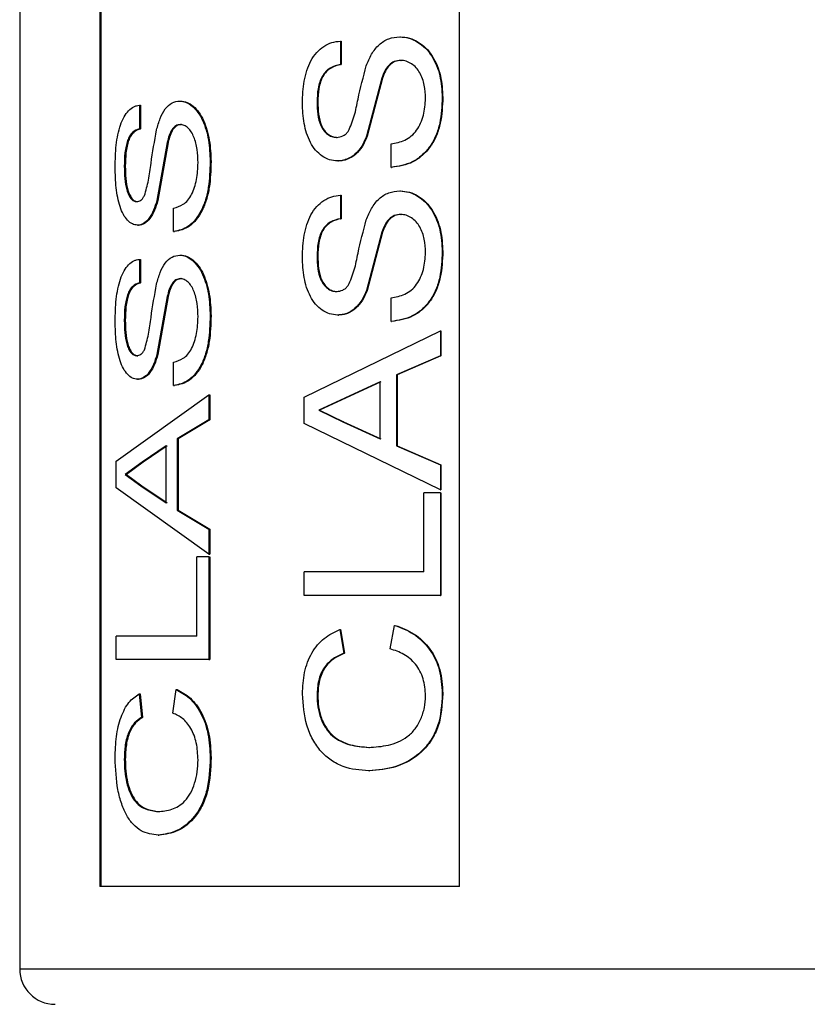
# Model space of a CAD drawing. Units: inches. Extents: x 0 to 137, y 0 to 83.
# Drawn here: x 69 to 69, y 62 to 62 of the extents above; entities that cross this region are included whole.
import ezdxf

# ---------------------------------------------------------------- set-up
doc = ezdxf.new("R2010")
doc.units = ezdxf.units.IN
doc.header["$MEASUREMENT"] = 0

msp = doc.modelspace()

# ---------------------------------------------------------------- linework, layer by layer
at = {"color": 7, "linetype": 'Continuous', "lineweight": 25}
for p, q in [((68.79076, 64.37778), (68.79076, 61.57758)), ((68.85866, 63.14758), (68.85866, 61.64758)), ((68.85956, 63.14758), (68.85956, 61.64758)), ((69.16416, 61.64758), (69.16416, 63.14758)), ((69.063, 62.36439), (69.063, 62.34443)), ((69.063, 62.36439), (69.06361, 62.36439)), ((69.06361, 62.36439), (69.06361, 62.34443)), ((69.063, 62.34443), (69.06361, 62.34443)), ((69.09812, 62.33297), (69.08522, 62.28366)), ((69.09868, 62.33297), (69.0858, 62.28366)), ((68.89234, 62.30995), (68.89234, 62.28998)), ((68.89234, 62.30995), (68.8932, 62.30995)), ((68.8932, 62.30995), (68.8932, 62.28998)), ((68.89234, 62.28998), (68.8932, 62.28998)), ((69.05961, 62.28272), (69.06023, 62.28272)), ((69.08522, 62.28366), (69.0858, 62.28366)), ((68.91597, 62.27853), (68.90715, 62.22921)), ((68.91679, 62.27853), (68.90799, 62.22921)), ((69.10589, 62.25731), (69.10589, 62.27728)), ((68.87954, 62.25825), (68.88041, 62.25825)), ((68.95243, 62.26216), (68.9532, 62.26216)), ((69.06064, 62.26276), (69.06126, 62.26276)), ((69.10589, 62.25731), (69.10644, 62.25731)), ((69.063, 62.23372), (69.063, 62.21376)), ((69.063, 62.23372), (69.06361, 62.23372)), ((69.06361, 62.23372), (69.06361, 62.21376)), ((68.92136, 62.20287), (68.92136, 62.22283)), ((69.063, 62.21376), (69.06361, 62.21376)), ((68.92136, 62.20287), (68.92217, 62.20287)), ((69.09812, 62.2023), (69.08522, 62.15299)), ((69.09868, 62.2023), (69.0858, 62.15299)), ((68.89234, 62.17927), (68.89234, 62.15931)), ((68.89234, 62.17927), (68.8932, 62.17927)), ((68.8932, 62.17927), (68.8932, 62.15931)), ((68.89234, 62.15931), (68.8932, 62.15931)), ((68.91597, 62.14785), (68.90715, 62.09854)), ((68.91679, 62.14785), (68.90799, 62.09854)), ((69.05961, 62.15205), (69.06023, 62.15205)), ((69.08522, 62.15299), (69.0858, 62.15299)), ((69.10589, 62.12664), (69.10589, 62.14661)), ((68.95243, 62.13149), (68.9532, 62.13149)), ((69.06064, 62.13209), (69.06126, 62.13209)), ((68.87954, 62.12758), (68.88041, 62.12758)), ((69.10589, 62.12664), (69.10644, 62.12664)), ((69.03206, 62.06258), (69.14779, 62.11879)), ((69.14779, 62.11879), (69.14779, 62.0976)), ((69.14779, 62.11879), (69.14828, 62.11879)), ((69.14828, 62.11879), (69.14828, 62.0976)), ((69.14779, 62.0976), (69.11046, 62.0815)), ((69.14828, 62.0976), (69.111, 62.0815)), ((69.14779, 62.0976), (69.14828, 62.0976)), ((68.92136, 62.0722), (68.92136, 62.09216)), ((69.11046, 62.0815), (69.11046, 62.02115)), ((69.11046, 62.0815), (69.111, 62.0815)), ((69.111, 62.0815), (69.111, 62.02115)), ((68.92136, 62.0722), (68.92217, 62.0722)), ((69.09683, 62.07549), (69.0666, 62.06173)), ((69.09739, 62.07549), (69.06721, 62.06173)), ((69.09683, 62.02716), (69.09683, 62.07549)), ((68.87258, 62.00814), (68.95127, 62.06434)), ((68.95127, 62.06434), (68.95127, 62.04316)), ((68.95127, 62.06434), (68.95204, 62.06434)), ((68.95204, 62.06434), (68.95204, 62.04316)), ((69.03206, 62.04007), (69.03206, 62.06258)), ((69.0666, 62.06173), (69.04454, 62.05132)), ((69.06721, 62.06173), (69.04518, 62.05132)), ((69.06721, 62.06173), (69.0666, 62.06173)), ((69.04454, 62.05132), (69.06502, 62.04166)), ((69.04518, 62.05132), (69.06563, 62.04166)), ((68.95127, 62.04316), (68.92454, 62.02705)), ((68.95204, 62.04316), (68.92535, 62.02705)), ((68.95127, 62.04316), (68.95204, 62.04316)), ((69.14779, 61.98386), (69.03206, 62.04007)), ((69.06502, 62.04166), (69.09683, 62.02716)), ((69.06563, 62.04166), (69.06502, 62.04166)), ((69.06563, 62.04166), (69.09739, 62.02716)), ((68.91508, 62.02104), (68.89471, 62.00729)), ((68.9159, 62.02104), (68.89556, 62.00729)), ((68.91508, 61.97272), (68.91508, 62.02104)), ((68.92454, 62.02705), (68.92535, 62.02705)), ((68.92454, 62.02705), (68.92454, 61.96671)), ((68.92535, 62.02705), (68.92535, 61.96671)), ((69.11046, 62.02115), (69.14779, 62.00505)), ((69.11046, 62.02115), (69.111, 62.02115)), ((69.111, 62.02115), (69.14828, 62.00505)), ((68.87258, 61.98562), (68.87258, 62.00814)), ((68.89471, 62.00729), (68.88042, 61.99688)), ((68.89556, 62.00729), (68.8813, 61.99688)), ((68.89556, 62.00729), (68.89471, 62.00729)), ((69.14779, 62.00505), (69.14779, 61.98386)), ((69.14779, 62.00505), (69.14828, 62.00505)), ((69.14828, 62.00505), (69.14828, 61.98386)), ((68.88042, 61.99688), (68.89367, 61.98721)), ((68.8813, 61.99688), (68.89452, 61.98721)), ((68.95127, 61.92942), (68.87258, 61.98562)), ((68.89367, 61.98721), (68.91508, 61.97272)), ((68.89452, 61.98721), (68.89367, 61.98721)), ((68.89452, 61.98721), (68.9159, 61.97272)), ((69.13363, 61.9143), (69.13363, 61.98145)), ((69.14779, 61.98145), (69.13363, 61.98145)), ((69.14779, 61.98386), (69.14828, 61.98386)), ((69.14779, 61.98145), (69.14779, 61.89434)), ((69.14779, 61.98145), (69.14828, 61.98145)), ((69.14828, 61.98145), (69.14828, 61.89434)), ((68.92454, 61.96671), (68.95127, 61.9506)), ((68.92454, 61.96671), (68.92535, 61.96671)), ((68.92535, 61.96671), (68.95204, 61.9506)), ((68.95127, 61.9506), (68.95204, 61.9506)), ((68.95127, 61.9506), (68.95127, 61.92942)), ((68.95204, 61.9506), (68.95204, 61.92942)), ((68.95127, 61.92942), (68.95204, 61.92942)), ((68.941, 61.85986), (68.941, 61.92701)), ((68.95127, 61.92701), (68.941, 61.92701)), ((68.95127, 61.92701), (68.95127, 61.83989)), ((68.95127, 61.92701), (68.95204, 61.92701)), ((68.95204, 61.92701), (68.95204, 61.83989)), ((69.03206, 61.89434), (69.03206, 61.9143)), ((69.13363, 61.9143), (69.03206, 61.9143)), ((69.14779, 61.89434), (69.03206, 61.89434)), ((69.14779, 61.89434), (69.14828, 61.89434)), ((69.06253, 61.8653), (69.06593, 61.84534)), ((69.06314, 61.8653), (69.06653, 61.84534)), ((69.10509, 61.84897), (69.10898, 61.86893)), ((69.10898, 61.86893), (69.10953, 61.86893)), ((68.87258, 61.83989), (68.87258, 61.85986)), ((68.941, 61.85986), (68.87258, 61.85986)), ((68.95127, 61.83989), (68.87258, 61.83989)), ((68.95127, 61.83989), (68.95204, 61.83989)), ((69.06593, 61.84534), (69.06653, 61.84534)), ((68.92079, 61.79452), (68.92351, 61.81448)), ((68.92351, 61.81448), (68.92432, 61.81448)), ((68.89203, 61.81085), (68.89426, 61.79089)), ((68.89203, 61.81085), (68.89289, 61.81085)), ((68.89289, 61.81085), (68.89512, 61.79089)), ((68.89426, 61.79089), (68.89512, 61.79089)), ((68.87954, 61.75533), (68.88041, 61.75533)), ((68.95243, 61.75669), (68.9532, 61.75669)), ((68.90832, 61.71103), (68.90915, 61.71103)), ((69.16416, 61.64758), (68.85866, 61.64758))]:
    msp.add_line(p, q, dxfattribs=at)
at = {"color": 8, "linetype": 'Continuous', "lineweight": 25}
msp.add_line((68.79076, 61.57758), (70.19076, 61.57758), dxfattribs=at)
at = {"color": 7, "linetype": 'Continuous', "lineweight": 25}
msp.add_arc((68.82076, 61.57758), 0.03, 180, 270, dxfattribs=at)
for points, knots in [([(69.03069, 62.3119), (69.03096, 62.31816), (69.0315, 62.33066), (69.03616, 62.34555), (69.04259, 62.35495), (69.0487, 62.36014), (69.0556, 62.36354), (69.06053, 62.36411), (69.063, 62.36439)], [0, 0, 0, 0, 0.249994, 0.499271, 0.625116, 0.749773, 0.874804, 1, 1, 1, 1]), ([(69.0849, 62.34346), (69.08627, 62.34682), (69.08901, 62.35351), (69.09546, 62.36174), (69.10385, 62.36715), (69.11015, 62.36773), (69.1133, 62.36802)], [0, 0, 0, 0, 0.250341, 0.500242, 0.750003, 1, 1, 1, 1]), ([(69.1133, 62.36802), (69.11591, 62.36781), (69.12114, 62.36739), (69.12856, 62.36386), (69.13524, 62.35871), (69.14243, 62.3495), (69.14827, 62.33514), (69.14901, 62.32279), (69.14938, 62.31661)], [0, 0, 0, 0, 0.125206, 0.250392, 0.375584, 0.500731, 0.750118, 1, 1, 1, 1]), ([(69.1133, 62.36802), (69.11339, 62.36802), (69.11357, 62.36802), (69.11375, 62.36802), (69.11384, 62.36802)], [0, 0, 0, 0, 0.50083, 1, 1, 1, 1]), ([(69.11384, 62.36802), (69.11645, 62.36781), (69.12167, 62.36738), (69.12908, 62.36386), (69.13575, 62.35871), (69.14293, 62.34949), (69.14876, 62.33513), (69.1495, 62.32279), (69.14987, 62.31661)], [0, 0, 0, 0, 0.1251051, 0.2502143, 0.375359, 0.5005005, 0.7499703, 1, 1, 1, 1]), ([(69.11411, 62.34806), (69.11227, 62.34788), (69.1086, 62.34753), (69.10378, 62.34407), (69.10033, 62.33894), (69.09886, 62.33496), (69.09812, 62.33297)], [0, 0, 0, 0, 0.249969, 0.499607, 0.749483, 1, 1, 1, 1]), ([(69.11465, 62.34806), (69.11281, 62.34788), (69.10914, 62.34753), (69.10433, 62.34407), (69.10089, 62.33894), (69.09942, 62.33496), (69.09868, 62.33297)], [0, 0, 0, 0, 0.249825, 0.499376, 0.749319, 1, 1, 1, 1]), ([(69.13519, 62.31573), (69.13501, 62.31952), (69.13464, 62.32709), (69.13147, 62.33604), (69.12739, 62.34199), (69.12339, 62.3453), (69.11967, 62.34718), (69.11651, 62.34794), (69.11491, 62.34802), (69.11411, 62.34806)], [0, 0, 0, 0, 0.249956, 0.499343, 0.624435, 0.749496, 0.874623, 0.937287, 1, 1, 1, 1]), ([(69.11411, 62.34806), (69.1142, 62.34806), (69.11438, 62.34806), (69.11456, 62.34806), (69.11465, 62.34806)], [0, 0, 0, 0, 0.499169, 1, 1, 1, 1]), ([(69.063, 62.34443), (69.06002, 62.34377), (69.05554, 62.34278), (69.05045, 62.3387), (69.0474, 62.33463), (69.04525, 62.32961), (69.04346, 62.32232), (69.04327, 62.31651), (69.04314, 62.3127)], [0, 0, 0, 0, 0.2496987, 0.3752343, 0.499828, 0.6188912, 0.7499631, 1, 1, 1, 1]), ([(69.06361, 62.34443), (69.06063, 62.34377), (69.05616, 62.34278), (69.05108, 62.3387), (69.04803, 62.33463), (69.04588, 62.32961), (69.0441, 62.32232), (69.04391, 62.31651), (69.04378, 62.3127)], [0, 0, 0, 0, 0.249519, 0.375007, 0.499591, 0.618646, 0.749822, 1, 1, 1, 1]), ([(69.06955, 62.2878), (69.07146, 62.2921), (69.07434, 62.29856), (69.07646, 62.30806), (69.0793, 62.32239), (69.08241, 62.3341), (69.0849, 62.34346)], [0, 0, 0, 0, 0.248866, 0.3741153, 0.4993888, 1, 1, 1, 1]), ([(69.09812, 62.33297), (69.09822, 62.33297), (69.0984, 62.33297), (69.09859, 62.33297), (69.09868, 62.33297)], [0, 0, 0, 0, 0.499029, 1, 1, 1, 1]), ([(68.90693, 62.28902), (68.90787, 62.29237), (68.90973, 62.29906), (68.91413, 62.30729), (68.91992, 62.3127), (68.92433, 62.31328), (68.92654, 62.31358)], [0, 0, 0, 0, 0.250341, 0.500247, 0.750007, 1, 1, 1, 1]), ([(68.92654, 62.31358), (68.92838, 62.31336), (68.93207, 62.31294), (68.93736, 62.30942), (68.94216, 62.30427), (68.94736, 62.29505), (68.95162, 62.28069), (68.95216, 62.26834), (68.95243, 62.26216)], [0, 0, 0, 0, 0.12519, 0.250395, 0.37558, 0.500726, 0.750119, 1, 1, 1, 1]), ([(68.92654, 62.31358), (68.92667, 62.31358), (68.92694, 62.31358), (68.92721, 62.31358), (68.92734, 62.31358)], [0, 0, 0, 0, 0.500695, 1, 1, 1, 1]), ([(68.92734, 62.31358), (68.92918, 62.31336), (68.93286, 62.31294), (68.93815, 62.30942), (68.94294, 62.30427), (68.94814, 62.29505), (68.95239, 62.28069), (68.95293, 62.26834), (68.9532, 62.26216)], [0, 0, 0, 0, 0.1251258, 0.2502234, 0.375375, 0.5004971, 0.7499789, 1, 1, 1, 1]), ([(69.14938, 62.31661), (69.14906, 62.30925), (69.14858, 62.29816), (69.14429, 62.28423), (69.13918, 62.27482), (69.13227, 62.26723), (69.12136, 62.25959), (69.11207, 62.25822), (69.10589, 62.25731)], [0, 0, 0, 0, 0.250021, 0.376501, 0.500271, 0.625388, 0.750623, 1, 1, 1, 1]), ([(69.10589, 62.27728), (69.1099, 62.27802), (69.11592, 62.27914), (69.12327, 62.28364), (69.12922, 62.29033), (69.13422, 62.3013), (69.13487, 62.31092), (69.13519, 62.31573)], [0, 0, 0, 0, 0.25036, 0.375563, 0.500743, 0.750149, 1, 1, 1, 1]), ([(69.14987, 62.31661), (69.14955, 62.30925), (69.14907, 62.29816), (69.14478, 62.28423), (69.13968, 62.27483), (69.13278, 62.26723), (69.12189, 62.25959), (69.11262, 62.25822), (69.10644, 62.25731)], [0, 0, 0, 0, 0.250177, 0.376713, 0.500511, 0.625618, 0.750804, 1, 1, 1, 1]), ([(69.14938, 62.31661), (69.14946, 62.31661), (69.14962, 62.31661), (69.14978, 62.31661), (69.14987, 62.31661)], [0, 0, 0, 0, 0.499857, 1, 1, 1, 1]), ([(68.87173, 62.25746), (68.8719, 62.26371), (68.87223, 62.27621), (68.87512, 62.29109), (68.87918, 62.30045), (68.88305, 62.30571), (68.88677, 62.30845), (68.88991, 62.30963), (68.89153, 62.30984), (68.89234, 62.30995)], [0, 0, 0, 0, 0.249972, 0.499235, 0.623882, 0.749384, 0.874572, 0.937261, 1, 1, 1, 1]), ([(69.06064, 62.26276), (69.05834, 62.26295), (69.05372, 62.26334), (69.04732, 62.26669), (69.04167, 62.27161), (69.03583, 62.28057), (69.03152, 62.29439), (69.03097, 62.30606), (69.03069, 62.3119)], [0, 0, 0, 0, 0.125194, 0.250388, 0.376197, 0.500581, 0.749997, 1, 1, 1, 1]), ([(69.04314, 62.3127), (69.04324, 62.30922), (69.04344, 62.30237), (69.04542, 62.29395), (69.04869, 62.28853), (69.05181, 62.28524), (69.05555, 62.2831), (69.05826, 62.28285), (69.05961, 62.28272)], [0, 0, 0, 0, 0.253701, 0.49965, 0.624714, 0.749878, 0.874881, 1, 1, 1, 1]), ([(69.04314, 62.3127), (69.04325, 62.3127), (69.04346, 62.3127), (69.04368, 62.3127), (69.04378, 62.3127)], [0, 0, 0, 0, 0.499098, 1, 1, 1, 1]), ([(69.04378, 62.3127), (69.04388, 62.30922), (69.04408, 62.30237), (69.04606, 62.29395), (69.04933, 62.28853), (69.05243, 62.28524), (69.05617, 62.2831), (69.05888, 62.28285), (69.06023, 62.28272)], [0, 0, 0, 0, 0.253833, 0.49988, 0.624927, 0.75007, 0.874984, 1, 1, 1, 1]), ([(68.89234, 62.28998), (68.89039, 62.28932), (68.88747, 62.28833), (68.8842, 62.28425), (68.88224, 62.28018), (68.88087, 62.27517), (68.87974, 62.26788), (68.87962, 62.26206), (68.87954, 62.25825)], [0, 0, 0, 0, 0.249687, 0.375248, 0.499802, 0.618898, 0.74997, 1, 1, 1, 1]), ([(68.8932, 62.28998), (68.89125, 62.28932), (68.88833, 62.28833), (68.88507, 62.28425), (68.88311, 62.28018), (68.88174, 62.27517), (68.88061, 62.26788), (68.88049, 62.26206), (68.88041, 62.25825)], [0, 0, 0, 0, 0.2494923, 0.3750208, 0.4995711, 0.6186598, 0.749819, 1, 1, 1, 1]), ([(68.89665, 62.23335), (68.89793, 62.23765), (68.89984, 62.24411), (68.90126, 62.25361), (68.90316, 62.26794), (68.90526, 62.27965), (68.90693, 62.28902)], [0, 0, 0, 0, 0.248866, 0.374115, 0.499391, 1, 1, 1, 1]), ([(68.92711, 62.29361), (68.92582, 62.29344), (68.92324, 62.29309), (68.91989, 62.28962), (68.91749, 62.28449), (68.91648, 62.28052), (68.91597, 62.27853)], [0, 0, 0, 0, 0.249943, 0.499607, 0.749491, 1, 1, 1, 1]), ([(68.92792, 62.29361), (68.92663, 62.29344), (68.92405, 62.29308), (68.9207, 62.28962), (68.91831, 62.28449), (68.9173, 62.28052), (68.91679, 62.27853)], [0, 0, 0, 0, 0.249809, 0.499415, 0.749367, 1, 1, 1, 1]), ([(68.94213, 62.26128), (68.94199, 62.26507), (68.94173, 62.27264), (68.93945, 62.2816), (68.93652, 62.28754), (68.93367, 62.29085), (68.93103, 62.29274), (68.9288, 62.29349), (68.92767, 62.29357), (68.92711, 62.29361)], [0, 0, 0, 0, 0.249954, 0.499333, 0.624431, 0.749502, 0.874607, 0.937306, 1, 1, 1, 1]), ([(68.92711, 62.29361), (68.92724, 62.29361), (68.92751, 62.29361), (68.92778, 62.29361), (68.92792, 62.29361)], [0, 0, 0, 0, 0.499304, 1, 1, 1, 1]), ([(69.05961, 62.28272), (69.06145, 62.28294), (69.0642, 62.28326), (69.06751, 62.28544), (69.06887, 62.28701), (69.06955, 62.2878)], [0, 0, 0, 0, 0.498988, 0.749336, 1, 1, 1, 1]), ([(69.08522, 62.28366), (69.08392, 62.2808), (69.08132, 62.27508), (69.07557, 62.2681), (69.0696, 62.26447), (69.06453, 62.26293), (69.06194, 62.26282), (69.06064, 62.26276)], [0, 0, 0, 0, 0.250191, 0.499893, 0.749452, 0.874674, 1, 1, 1, 1]), ([(69.0858, 62.28366), (69.0845, 62.2808), (69.0819, 62.27508), (69.07617, 62.2681), (69.07021, 62.26447), (69.06514, 62.26293), (69.06255, 62.26282), (69.06126, 62.26276)], [0, 0, 0, 0, 0.25031, 0.500071, 0.749539, 0.874738, 1, 1, 1, 1]), ([(68.91597, 62.27853), (68.91611, 62.27853), (68.91638, 62.27853), (68.91666, 62.27853), (68.91679, 62.27853)], [0, 0, 0, 0, 0.500429, 1, 1, 1, 1]), ([(68.8908, 62.20831), (68.8893, 62.20851), (68.8863, 62.20889), (68.8822, 62.21224), (68.8786, 62.21715), (68.87493, 62.2261), (68.87224, 62.23994), (68.8719, 62.25161), (68.87173, 62.25746)], [0, 0, 0, 0, 0.12519, 0.250388, 0.375521, 0.5006, 0.749996, 1, 1, 1, 1]), ([(68.87954, 62.25825), (68.8796, 62.25477), (68.87972, 62.24793), (68.88098, 62.2395), (68.88307, 62.23409), (68.88507, 62.23079), (68.88748, 62.22865), (68.88925, 62.2284), (68.89013, 62.22828)], [0, 0, 0, 0, 0.253685, 0.49968, 0.624735, 0.749894, 0.874897, 1, 1, 1, 1]), ([(68.88041, 62.25825), (68.88047, 62.25477), (68.8806, 62.24793), (68.88185, 62.2395), (68.88394, 62.23409), (68.88593, 62.23079), (68.88835, 62.22865), (68.8901, 62.2284), (68.89098, 62.22828)], [0, 0, 0, 0, 0.253801, 0.499889, 0.62493, 0.750045, 0.874971, 1, 1, 1, 1]), ([(68.95243, 62.26216), (68.9522, 62.2548), (68.95185, 62.24371), (68.94871, 62.22978), (68.945, 62.22038), (68.94002, 62.21278), (68.9322, 62.20514), (68.92569, 62.20378), (68.92136, 62.20287)], [0, 0, 0, 0, 0.250008, 0.376502, 0.500258, 0.625385, 0.750634, 1, 1, 1, 1]), ([(68.92136, 62.22283), (68.92416, 62.22358), (68.92837, 62.22469), (68.93358, 62.22919), (68.93783, 62.23588), (68.94142, 62.24685), (68.94189, 62.25647), (68.94213, 62.26128)], [0, 0, 0, 0, 0.2503672, 0.3755693, 0.5007301, 0.7501528, 1, 1, 1, 1]), ([(68.9532, 62.26216), (68.95297, 62.2548), (68.95262, 62.24372), (68.94949, 62.22978), (68.94578, 62.22038), (68.9408, 62.21278), (68.933, 62.20515), (68.9265, 62.20378), (68.92217, 62.20287)], [0, 0, 0, 0, 0.250163, 0.376714, 0.500507, 0.625617, 0.750805, 1, 1, 1, 1]), ([(68.89013, 62.22828), (68.89133, 62.22849), (68.89313, 62.22881), (68.8953, 62.23099), (68.8962, 62.23257), (68.89665, 62.23335)], [0, 0, 0, 0, 0.498939, 0.7493688, 1, 1, 1, 1]), ([(69.03069, 62.18123), (69.03096, 62.18749), (69.0315, 62.19999), (69.03616, 62.21488), (69.04259, 62.22428), (69.0487, 62.22947), (69.0556, 62.23287), (69.06053, 62.23344), (69.063, 62.23372)], [0, 0, 0, 0, 0.249994, 0.499271, 0.625116, 0.749773, 0.874804, 1, 1, 1, 1]), ([(69.0849, 62.21279), (69.08627, 62.21614), (69.08901, 62.22284), (69.09546, 62.23107), (69.10385, 62.23647), (69.11015, 62.23706), (69.1133, 62.23735)], [0, 0, 0, 0, 0.250341, 0.500242, 0.750003, 1, 1, 1, 1]), ([(69.1133, 62.23735), (69.11591, 62.23714), (69.12114, 62.23671), (69.12856, 62.23319), (69.13524, 62.22804), (69.14243, 62.21883), (69.14827, 62.20446), (69.14901, 62.19212), (69.14938, 62.18594)], [0, 0, 0, 0, 0.125206, 0.250392, 0.375584, 0.500731, 0.750118, 1, 1, 1, 1]), ([(69.1133, 62.23735), (69.11339, 62.23735), (69.11357, 62.23735), (69.11375, 62.23735), (69.11384, 62.23735)], [0, 0, 0, 0, 0.50083, 1, 1, 1, 1]), ([(69.11384, 62.23735), (69.11645, 62.23714), (69.12167, 62.23671), (69.12908, 62.23319), (69.13575, 62.22804), (69.14293, 62.21882), (69.14876, 62.20446), (69.1495, 62.19212), (69.14987, 62.18594)], [0, 0, 0, 0, 0.1251051, 0.2502143, 0.375359, 0.5005005, 0.7499703, 1, 1, 1, 1]), ([(68.89013, 62.22828), (68.89027, 62.22828), (68.89056, 62.22828), (68.89084, 62.22828), (68.89098, 62.22828)], [0, 0, 0, 0, 0.500603, 1, 1, 1, 1]), ([(68.90715, 62.22921), (68.90627, 62.22635), (68.90451, 62.22064), (68.90066, 62.21365), (68.89669, 62.21002), (68.89334, 62.20848), (68.89165, 62.20837), (68.8908, 62.20831)], [0, 0, 0, 0, 0.250161, 0.499894, 0.749456, 0.874679, 1, 1, 1, 1]), ([(68.90799, 62.22921), (68.90711, 62.22635), (68.90535, 62.22064), (68.9015, 62.21365), (68.89754, 62.21002), (68.89419, 62.20848), (68.8925, 62.20837), (68.89166, 62.20831)], [0, 0, 0, 0, 0.25028, 0.500045, 0.749529, 0.874713, 1, 1, 1, 1]), ([(68.90715, 62.22921), (68.90729, 62.22921), (68.90757, 62.22921), (68.90785, 62.22921), (68.90799, 62.22921)], [0, 0, 0, 0, 0.500244, 1, 1, 1, 1]), ([(69.063, 62.21376), (69.06002, 62.2131), (69.05554, 62.2121), (69.05045, 62.20803), (69.0474, 62.20395), (69.04525, 62.19894), (69.04346, 62.19165), (69.04327, 62.18584), (69.04314, 62.18203)], [0, 0, 0, 0, 0.249694, 0.375231, 0.499825, 0.618889, 0.749987, 1, 1, 1, 1]), ([(69.06361, 62.21376), (69.06063, 62.2131), (69.05616, 62.2121), (69.05108, 62.20803), (69.04803, 62.20395), (69.04588, 62.19894), (69.0441, 62.19165), (69.04391, 62.18584), (69.04378, 62.18203)], [0, 0, 0, 0, 0.249515, 0.375003, 0.499588, 0.618644, 0.749846, 1, 1, 1, 1]), ([(69.11411, 62.21739), (69.11227, 62.21721), (69.1086, 62.21686), (69.10378, 62.2134), (69.10033, 62.20826), (69.09886, 62.20429), (69.09812, 62.2023)], [0, 0, 0, 0, 0.249971, 0.49961, 0.749522, 1, 1, 1, 1]), ([(69.11465, 62.21739), (69.11281, 62.21721), (69.10914, 62.21686), (69.10433, 62.2134), (69.10089, 62.20826), (69.09942, 62.20429), (69.09868, 62.2023)], [0, 0, 0, 0, 0.249826, 0.499379, 0.749358, 1, 1, 1, 1]), ([(69.13519, 62.18506), (69.13501, 62.18885), (69.13464, 62.19642), (69.13147, 62.20537), (69.12739, 62.21132), (69.12339, 62.21463), (69.11967, 62.21651), (69.11651, 62.21727), (69.11491, 62.21735), (69.11411, 62.21739)], [0, 0, 0, 0, 0.249956, 0.499345, 0.624437, 0.749498, 0.874626, 0.937285, 1, 1, 1, 1]), ([(69.11411, 62.21739), (69.1142, 62.21739), (69.11438, 62.21739), (69.11456, 62.21739), (69.11465, 62.21739)], [0, 0, 0, 0, 0.499169, 1, 1, 1, 1]), ([(68.8908, 62.20831), (68.89094, 62.20831), (68.89123, 62.20831), (68.89151, 62.20831), (68.89166, 62.20831)], [0, 0, 0, 0, 0.499749, 1, 1, 1, 1]), ([(69.06955, 62.15713), (69.07146, 62.16143), (69.07434, 62.16789), (69.07646, 62.17738), (69.0793, 62.19172), (69.08241, 62.20343), (69.0849, 62.21279)], [0, 0, 0, 0, 0.248866, 0.3741153, 0.4993888, 1, 1, 1, 1]), ([(69.09812, 62.2023), (69.09822, 62.2023), (69.0984, 62.2023), (69.09859, 62.2023), (69.09868, 62.2023)], [0, 0, 0, 0, 0.499029, 1, 1, 1, 1]), ([(68.90693, 62.15835), (68.90787, 62.1617), (68.90973, 62.16839), (68.91413, 62.17662), (68.91992, 62.18203), (68.92433, 62.18261), (68.92654, 62.1829)], [0, 0, 0, 0, 0.250341, 0.500247, 0.750007, 1, 1, 1, 1]), ([(68.92654, 62.1829), (68.92838, 62.18269), (68.93207, 62.18227), (68.93736, 62.17875), (68.94216, 62.1736), (68.94736, 62.16438), (68.95162, 62.15002), (68.95216, 62.13767), (68.95243, 62.13149)], [0, 0, 0, 0, 0.12519, 0.250395, 0.37558, 0.500726, 0.750119, 1, 1, 1, 1]), ([(68.92654, 62.1829), (68.92667, 62.1829), (68.92694, 62.1829), (68.92721, 62.1829), (68.92734, 62.1829)], [0, 0, 0, 0, 0.500695, 1, 1, 1, 1]), ([(68.92734, 62.1829), (68.92918, 62.18269), (68.93286, 62.18227), (68.93815, 62.17875), (68.94294, 62.1736), (68.94814, 62.16438), (68.95239, 62.15001), (68.95293, 62.13767), (68.9532, 62.13149)], [0, 0, 0, 0, 0.1251258, 0.2502234, 0.375375, 0.5004971, 0.7499789, 1, 1, 1, 1]), ([(69.06064, 62.13209), (69.05834, 62.13228), (69.05372, 62.13267), (69.04732, 62.13602), (69.04167, 62.14094), (69.03583, 62.14989), (69.03152, 62.16372), (69.03097, 62.17539), (69.03069, 62.18123)], [0, 0, 0, 0, 0.125194, 0.250388, 0.376197, 0.500581, 0.749997, 1, 1, 1, 1]), ([(69.04314, 62.18203), (69.04324, 62.17855), (69.04344, 62.1717), (69.04542, 62.16327), (69.0487, 62.15786), (69.05181, 62.15457), (69.05555, 62.15243), (69.05826, 62.15218), (69.05961, 62.15205)], [0, 0, 0, 0, 0.253697, 0.499669, 0.624709, 0.749889, 0.87488, 1, 1, 1, 1]), ([(69.04314, 62.18203), (69.04325, 62.18203), (69.04346, 62.18203), (69.04368, 62.18203), (69.04378, 62.18203)], [0, 0, 0, 0, 0.499098, 1, 1, 1, 1]), ([(69.04378, 62.18203), (69.04388, 62.17855), (69.04408, 62.1717), (69.04606, 62.16328), (69.04933, 62.15786), (69.05243, 62.15457), (69.05617, 62.15243), (69.05888, 62.15218), (69.06023, 62.15205)], [0, 0, 0, 0, 0.253829, 0.4999, 0.624923, 0.750082, 0.874982, 1, 1, 1, 1]), ([(69.14938, 62.18594), (69.14906, 62.17858), (69.14858, 62.16749), (69.14429, 62.15356), (69.13918, 62.14415), (69.13227, 62.13656), (69.12136, 62.12892), (69.11207, 62.12755), (69.10589, 62.12664)], [0, 0, 0, 0, 0.250021, 0.376501, 0.500271, 0.625388, 0.750623, 1, 1, 1, 1]), ([(69.10589, 62.14661), (69.1099, 62.14735), (69.11592, 62.14847), (69.12326, 62.15296), (69.12922, 62.15966), (69.13422, 62.17063), (69.13487, 62.18025), (69.13519, 62.18506)], [0, 0, 0, 0, 0.250359, 0.375561, 0.500727, 0.75015, 1, 1, 1, 1]), ([(69.14987, 62.18594), (69.14955, 62.17858), (69.14907, 62.16749), (69.14478, 62.15356), (69.13968, 62.14415), (69.13278, 62.13656), (69.12189, 62.12892), (69.11262, 62.12755), (69.10644, 62.12664)], [0, 0, 0, 0, 0.250177, 0.376713, 0.500511, 0.625618, 0.750804, 1, 1, 1, 1]), ([(69.14938, 62.18594), (69.14946, 62.18594), (69.14962, 62.18594), (69.14978, 62.18594), (69.14987, 62.18594)], [0, 0, 0, 0, 0.499857, 1, 1, 1, 1]), ([(68.87173, 62.12678), (68.8719, 62.13304), (68.87223, 62.14554), (68.87511, 62.16042), (68.87918, 62.16978), (68.88305, 62.17503), (68.88677, 62.17778), (68.88991, 62.17896), (68.89153, 62.17917), (68.89234, 62.17927)], [0, 0, 0, 0, 0.249973, 0.499237, 0.623872, 0.749384, 0.874572, 0.937261, 1, 1, 1, 1]), ([(68.92711, 62.16294), (68.92582, 62.16276), (68.92324, 62.16241), (68.91989, 62.15895), (68.91749, 62.15382), (68.91648, 62.14984), (68.91597, 62.14785)], [0, 0, 0, 0, 0.249943, 0.499607, 0.749491, 1, 1, 1, 1]), ([(68.92792, 62.16294), (68.92663, 62.16276), (68.92405, 62.16241), (68.9207, 62.15895), (68.91831, 62.15382), (68.9173, 62.14984), (68.91679, 62.14785)], [0, 0, 0, 0, 0.249799, 0.499395, 0.749336, 1, 1, 1, 1]), ([(68.94213, 62.13061), (68.94199, 62.1344), (68.94173, 62.14197), (68.93945, 62.15093), (68.93652, 62.15687), (68.93367, 62.16018), (68.93103, 62.16206), (68.9288, 62.16282), (68.92767, 62.1629), (68.92711, 62.16294)], [0, 0, 0, 0, 0.249954, 0.499333, 0.624431, 0.749502, 0.874607, 0.937306, 1, 1, 1, 1]), ([(68.92711, 62.16294), (68.92724, 62.16294), (68.92751, 62.16294), (68.92778, 62.16294), (68.92792, 62.16294)], [0, 0, 0, 0, 0.499304, 1, 1, 1, 1]), ([(68.89234, 62.15931), (68.89039, 62.15865), (68.88747, 62.15766), (68.8842, 62.15358), (68.88224, 62.14951), (68.88087, 62.1445), (68.87974, 62.1372), (68.87962, 62.13139), (68.87954, 62.12758)], [0, 0, 0, 0, 0.249688, 0.375249, 0.499822, 0.618896, 0.749969, 1, 1, 1, 1]), ([(68.8932, 62.15931), (68.89125, 62.15865), (68.88833, 62.15766), (68.88507, 62.15358), (68.88311, 62.14951), (68.88174, 62.1445), (68.88061, 62.1372), (68.88049, 62.13139), (68.88041, 62.12758)], [0, 0, 0, 0, 0.249493, 0.375022, 0.499592, 0.618658, 0.749818, 1, 1, 1, 1]), ([(68.89665, 62.10268), (68.89793, 62.10698), (68.89984, 62.11344), (68.90126, 62.12294), (68.90316, 62.13727), (68.90526, 62.14898), (68.90693, 62.15835)], [0, 0, 0, 0, 0.248866, 0.374115, 0.499391, 1, 1, 1, 1]), ([(69.05961, 62.15205), (69.06145, 62.15226), (69.0642, 62.15259), (69.06751, 62.15477), (69.06887, 62.15634), (69.06955, 62.15713)], [0, 0, 0, 0, 0.498996, 0.74934, 1, 1, 1, 1]), ([(68.91597, 62.14785), (68.91611, 62.14785), (68.91638, 62.14785), (68.91666, 62.14785), (68.91679, 62.14785)], [0, 0, 0, 0, 0.500429, 1, 1, 1, 1]), ([(69.08522, 62.15299), (69.08392, 62.15013), (69.08132, 62.14441), (69.07557, 62.13742), (69.0696, 62.1338), (69.06453, 62.13226), (69.06194, 62.13214), (69.06064, 62.13209)], [0, 0, 0, 0, 0.250191, 0.499893, 0.749452, 0.874674, 1, 1, 1, 1]), ([(69.0858, 62.15299), (69.0845, 62.15013), (69.0819, 62.14441), (69.07617, 62.13743), (69.07021, 62.1338), (69.06514, 62.13226), (69.06255, 62.13214), (69.06126, 62.13209)], [0, 0, 0, 0, 0.25031, 0.500071, 0.749539, 0.874738, 1, 1, 1, 1]), ([(68.95243, 62.13149), (68.9522, 62.12413), (68.95185, 62.11304), (68.94871, 62.09911), (68.945, 62.08971), (68.94002, 62.08211), (68.9322, 62.07447), (68.92569, 62.07311), (68.92136, 62.0722)], [0, 0, 0, 0, 0.2500207, 0.3765023, 0.5002586, 0.6253854, 0.7506344, 1, 1, 1, 1]), ([(68.92136, 62.09216), (68.92416, 62.0929), (68.92837, 62.09402), (68.93358, 62.09852), (68.93783, 62.10521), (68.94142, 62.11618), (68.94189, 62.1258), (68.94213, 62.13061)], [0, 0, 0, 0, 0.2503672, 0.3755693, 0.5007301, 0.7501528, 1, 1, 1, 1]), ([(68.9532, 62.13149), (68.95297, 62.12413), (68.95262, 62.11304), (68.94949, 62.09911), (68.94578, 62.08971), (68.9408, 62.08211), (68.933, 62.07447), (68.9265, 62.07311), (68.92217, 62.0722)], [0, 0, 0, 0, 0.250176, 0.376714, 0.500507, 0.625617, 0.750806, 1, 1, 1, 1]), ([(68.8908, 62.07764), (68.8893, 62.07784), (68.8863, 62.07822), (68.8822, 62.08157), (68.8786, 62.08648), (68.87493, 62.09543), (68.87224, 62.10927), (68.8719, 62.12094), (68.87173, 62.12678)], [0, 0, 0, 0, 0.12519, 0.250388, 0.375521, 0.5006, 0.749996, 1, 1, 1, 1]), ([(68.87954, 62.12758), (68.8796, 62.1241), (68.87972, 62.11725), (68.88098, 62.10883), (68.88307, 62.10341), (68.88507, 62.10012), (68.88748, 62.09798), (68.88925, 62.09773), (68.89013, 62.0976)], [0, 0, 0, 0, 0.253685, 0.49968, 0.624735, 0.749894, 0.874897, 1, 1, 1, 1]), ([(68.88041, 62.12758), (68.88047, 62.1241), (68.8806, 62.11725), (68.88185, 62.10883), (68.88394, 62.10341), (68.88593, 62.10012), (68.88835, 62.09798), (68.8901, 62.09773), (68.89098, 62.0976)], [0, 0, 0, 0, 0.253801, 0.499889, 0.62493, 0.750045, 0.874971, 1, 1, 1, 1]), ([(68.89013, 62.0976), (68.89133, 62.09782), (68.89313, 62.09814), (68.8953, 62.10032), (68.8962, 62.10189), (68.89665, 62.10268)], [0, 0, 0, 0, 0.498912, 0.749375, 1, 1, 1, 1]), ([(68.89013, 62.0976), (68.89027, 62.0976), (68.89056, 62.0976), (68.89084, 62.0976), (68.89098, 62.0976)], [0, 0, 0, 0, 0.500603, 1, 1, 1, 1]), ([(68.90715, 62.09854), (68.90627, 62.09568), (68.90451, 62.08997), (68.90066, 62.08298), (68.89669, 62.07935), (68.89334, 62.07781), (68.89165, 62.0777), (68.8908, 62.07764)], [0, 0, 0, 0, 0.250161, 0.499894, 0.749456, 0.874679, 1, 1, 1, 1]), ([(68.90799, 62.09854), (68.90711, 62.09568), (68.90535, 62.08997), (68.9015, 62.08298), (68.89754, 62.07935), (68.89419, 62.07781), (68.8925, 62.0777), (68.89166, 62.07764)], [0, 0, 0, 0, 0.25028, 0.500045, 0.749529, 0.874713, 1, 1, 1, 1]), ([(68.90715, 62.09854), (68.90729, 62.09854), (68.90757, 62.09854), (68.90785, 62.09854), (68.90799, 62.09854)], [0, 0, 0, 0, 0.500244, 1, 1, 1, 1]), ([(68.8908, 62.07764), (68.89094, 62.07764), (68.89123, 62.07764), (68.89151, 62.07764), (68.89166, 62.07764)], [0, 0, 0, 0, 0.499749, 1, 1, 1, 1]), ([(69.04518, 62.05132), (69.04507, 62.05132), (69.04486, 62.05132), (69.04465, 62.05132), (69.04454, 62.05132)], [0, 0, 0, 0, 0.5009041, 1, 1, 1, 1]), ([(68.8813, 61.99688), (68.88115, 61.99688), (68.88086, 61.99688), (68.88057, 61.99688), (68.88042, 61.99688)], [0, 0, 0, 0, 0.4996809, 1, 1, 1, 1]), ([(69.03069, 61.81074), (69.031, 61.81693), (69.0316, 61.82929), (69.03814, 61.84611), (69.04875, 61.85901), (69.05793, 61.8632), (69.06253, 61.8653)], [0, 0, 0, 0, 0.250148, 0.499812, 0.74914, 1, 1, 1, 1]), ([(69.06253, 61.8653), (69.06263, 61.8653), (69.06283, 61.8653), (69.06304, 61.8653), (69.06314, 61.8653)], [0, 0, 0, 0, 0.499071, 1, 1, 1, 1]), ([(69.10898, 61.86893), (69.11449, 61.86686), (69.12542, 61.86276), (69.13919, 61.84957), (69.14806, 61.83146), (69.14894, 61.81793), (69.14938, 61.81114)], [0, 0, 0, 0, 0.252426, 0.50122, 0.749784, 1, 1, 1, 1]), ([(69.10953, 61.86893), (69.11502, 61.86686), (69.12595, 61.86276), (69.13969, 61.84957), (69.14855, 61.83146), (69.14943, 61.81793), (69.14987, 61.81114)], [0, 0, 0, 0, 0.252269, 0.50101, 0.74964, 1, 1, 1, 1]), ([(69.13519, 61.80927), (69.13485, 61.81416), (69.13433, 61.8215), (69.13058, 61.83029), (69.1256, 61.83794), (69.11697, 61.84522), (69.1091, 61.8477), (69.10509, 61.84897)], [0, 0, 0, 0, 0.250722, 0.375162, 0.500652, 0.745594, 1, 1, 1, 1]), ([(69.06593, 61.84534), (69.06281, 61.84396), (69.05659, 61.8412), (69.04997, 61.83477), (69.04628, 61.82792), (69.04368, 61.82024), (69.04336, 61.81395), (69.04314, 61.80978)], [0, 0, 0, 0, 0.25049, 0.500069, 0.624746, 0.750368, 1, 1, 1, 1]), ([(69.06653, 61.84534), (69.06342, 61.84396), (69.05721, 61.8412), (69.05062, 61.83479), (69.04692, 61.82796), (69.04432, 61.82027), (69.044, 61.81395), (69.04378, 61.80978)], [0, 0, 0, 0, 0.250316, 0.499844, 0.622381, 0.750233, 1, 1, 1, 1]), ([(68.92351, 61.81448), (68.92738, 61.81242), (68.93507, 61.80831), (68.945, 61.79513), (68.95147, 61.77702), (68.95211, 61.76348), (68.95243, 61.75669)], [0, 0, 0, 0, 0.252429, 0.501222, 0.749785, 1, 1, 1, 1]), ([(68.92432, 61.81448), (68.92819, 61.81242), (68.93587, 61.80831), (68.94578, 61.79512), (68.95224, 61.77701), (68.95288, 61.76348), (68.9532, 61.75669)], [0, 0, 0, 0, 0.25226, 0.501003, 0.749636, 1, 1, 1, 1]), ([(68.87173, 61.75629), (68.87192, 61.76248), (68.8723, 61.77484), (68.87637, 61.79167), (68.88308, 61.80457), (68.88904, 61.80876), (68.89203, 61.81085)], [0, 0, 0, 0, 0.250165, 0.499799, 0.749592, 1, 1, 1, 1]), ([(69.08701, 61.74552), (69.0796, 61.74611), (69.06841, 61.74701), (69.05509, 61.75407), (69.04623, 61.76171), (69.03921, 61.77187), (69.03245, 61.78795), (69.03139, 61.80165), (69.03069, 61.81074)], [0, 0, 0, 0, 0.250126, 0.37799, 0.500657, 0.625492, 0.751501, 1, 1, 1, 1]), ([(69.04314, 61.80978), (69.04326, 61.80644), (69.0435, 61.79976), (69.0459, 61.79011), (69.05021, 61.78169), (69.05798, 61.77265), (69.07074, 61.76679), (69.08153, 61.76592), (69.08694, 61.76548)], [0, 0, 0, 0, 0.125139, 0.250158, 0.375128, 0.50019, 0.749555, 1, 1, 1, 1]), ([(69.04314, 61.80978), (69.04325, 61.80978), (69.04346, 61.80978), (69.04368, 61.80978), (69.04378, 61.80978)], [0, 0, 0, 0, 0.499098, 1, 1, 1, 1]), ([(69.04378, 61.80978), (69.0439, 61.80644), (69.04414, 61.79976), (69.04653, 61.79012), (69.05083, 61.78169), (69.05859, 61.77265), (69.07134, 61.76679), (69.08211, 61.76592), (69.08751, 61.76548)], [0, 0, 0, 0, 0.125241, 0.250347, 0.37537, 0.500435, 0.749703, 1, 1, 1, 1]), ([(69.08694, 61.76548), (69.09252, 61.76581), (69.10368, 61.76647), (69.1176, 61.77207), (69.12665, 61.7808), (69.13144, 61.78943), (69.13464, 61.79905), (69.13501, 61.80586), (69.13519, 61.80927)], [0, 0, 0, 0, 0.250482, 0.500045, 0.625034, 0.749982, 0.874991, 1, 1, 1, 1]), ([(69.14938, 61.81114), (69.14884, 61.80173), (69.14804, 61.7876), (69.13997, 61.7711), (69.12857, 61.75784), (69.11, 61.74765), (69.09468, 61.74623), (69.08701, 61.74552)], [0, 0, 0, 0, 0.249562, 0.374681, 0.499868, 0.749565, 1, 1, 1, 1]), ([(69.14987, 61.81114), (69.14933, 61.80173), (69.14853, 61.7876), (69.14048, 61.7711), (69.12909, 61.75784), (69.11055, 61.74765), (69.09524, 61.74623), (69.08758, 61.74552)], [0, 0, 0, 0, 0.249748, 0.374915, 0.500114, 0.749713, 1, 1, 1, 1]), ([(69.14938, 61.81114), (69.14946, 61.81114), (69.14962, 61.81114), (69.14978, 61.81114), (69.14987, 61.81114)], [0, 0, 0, 0, 0.499857, 1, 1, 1, 1]), ([(68.89426, 61.79089), (68.89222, 61.78951), (68.88814, 61.78675), (68.88388, 61.78033), (68.88153, 61.77347), (68.87987, 61.76579), (68.87967, 61.75951), (68.87954, 61.75533)], [0, 0, 0, 0, 0.250464, 0.500068, 0.624736, 0.750369, 1, 1, 1, 1]), ([(68.89512, 61.79089), (68.89308, 61.78951), (68.889, 61.78675), (68.88477, 61.78034), (68.8824, 61.77351), (68.88075, 61.76582), (68.88055, 61.75951), (68.88041, 61.75533)], [0, 0, 0, 0, 0.250303, 0.499837, 0.622386, 0.750229, 1, 1, 1, 1]), ([(68.94213, 61.75482), (68.94188, 61.75972), (68.9415, 61.76705), (68.93881, 61.77584), (68.93524, 61.78349), (68.9291, 61.79077), (68.9236, 61.79325), (68.92079, 61.79452)], [0, 0, 0, 0, 0.250739, 0.375174, 0.500642, 0.74556, 1, 1, 1, 1]), ([(69.08694, 61.76548), (69.08703, 61.76548), (69.08722, 61.76548), (69.08742, 61.76548), (69.08751, 61.76548)], [0, 0, 0, 0, 0.5001693, 1, 1, 1, 1]), ([(68.90836, 61.69107), (68.90338, 61.69167), (68.89585, 61.69257), (68.88717, 61.69963), (68.88153, 61.70721), (68.87708, 61.71732), (68.87282, 61.73337), (68.87216, 61.74718), (68.87173, 61.75629)], [0, 0, 0, 0, 0.250122, 0.37798, 0.500649, 0.622596, 0.750896, 1, 1, 1, 1]), ([(68.87954, 61.75533), (68.87961, 61.75199), (68.87976, 61.74531), (68.88128, 61.73567), (68.88404, 61.72725), (68.88905, 61.71821), (68.89739, 61.71234), (68.90467, 61.71147), (68.90832, 61.71103)], [0, 0, 0, 0, 0.12514, 0.250158, 0.375135, 0.500203, 0.749554, 1, 1, 1, 1]), ([(68.88041, 61.75533), (68.88049, 61.75199), (68.88064, 61.74532), (68.88216, 61.73567), (68.8849, 61.72725), (68.88991, 61.71821), (68.89824, 61.71234), (68.90551, 61.71147), (68.90915, 61.71103)], [0, 0, 0, 0, 0.125242, 0.250343, 0.375367, 0.500436, 0.749698, 1, 1, 1, 1]), ([(68.90832, 61.71103), (68.91214, 61.71137), (68.91976, 61.71203), (68.92955, 61.71762), (68.936, 61.72635), (68.93943, 61.73498), (68.94173, 61.7446), (68.94199, 61.75141), (68.94213, 61.75482)], [0, 0, 0, 0, 0.25048, 0.500051, 0.625039, 0.749999, 0.875007, 1, 1, 1, 1]), ([(68.95243, 61.75669), (68.95204, 61.74728), (68.95145, 61.73315), (68.94558, 61.71665), (68.93734, 61.70339), (68.92412, 61.6932), (68.91362, 61.69178), (68.90836, 61.69107)], [0, 0, 0, 0, 0.249554, 0.374681, 0.499869, 0.749552, 1, 1, 1, 1]), ([(68.9532, 61.75669), (68.95281, 61.74728), (68.95222, 61.73316), (68.94636, 61.71665), (68.93814, 61.70339), (68.92493, 61.6932), (68.91445, 61.69178), (68.9092, 61.69107)], [0, 0, 0, 0, 0.249736, 0.374919, 0.500111, 0.749716, 1, 1, 1, 1]), ([(69.08701, 61.74552), (69.0871, 61.74552), (69.08729, 61.74552), (69.08749, 61.74552), (69.08758, 61.74552)], [0, 0, 0, 0, 0.4998307, 1, 1, 1, 1]), ([(68.90836, 61.69107), (68.9085, 61.69107), (68.90878, 61.69107), (68.90906, 61.69107), (68.9092, 61.69107)], [0, 0, 0, 0, 0.500652, 1, 1, 1, 1])]:
    msp.add_open_spline(points, degree=3, knots=knots, dxfattribs=at)

doc.saveas('drawing.dxf')
